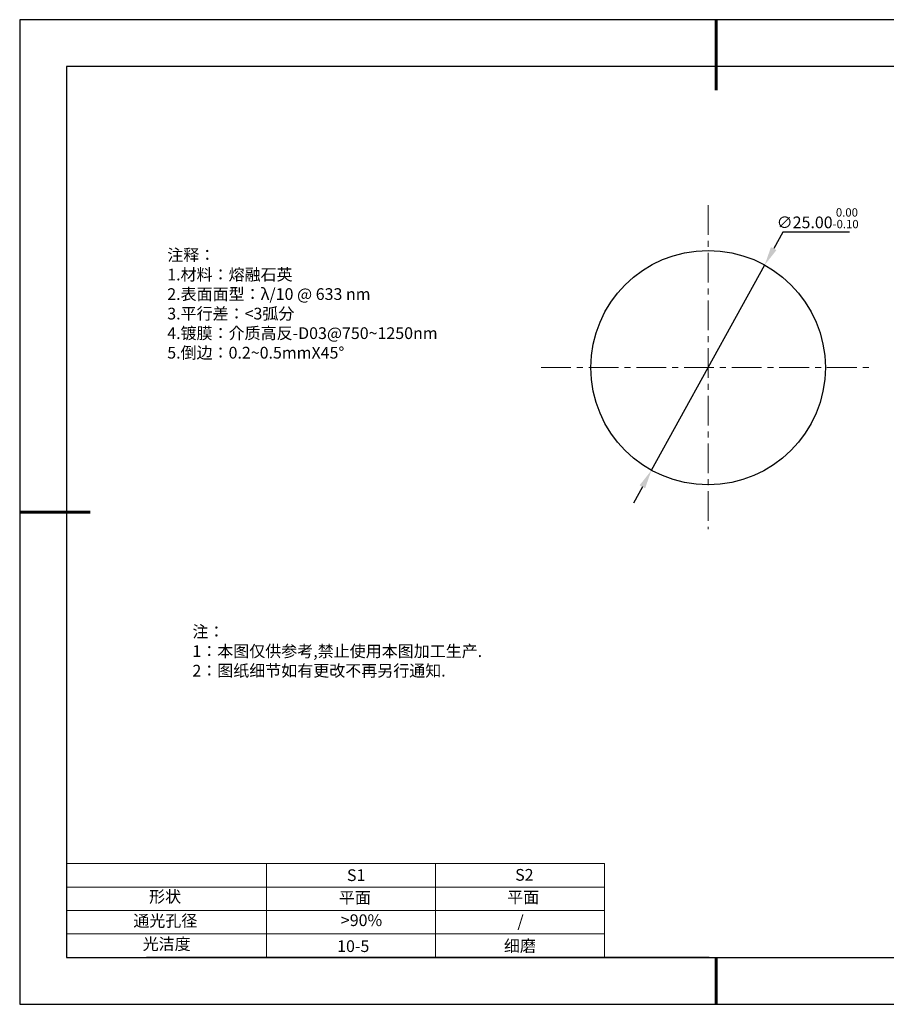
# Model space of a CAD drawing. Units: millimetres. Extents: x 295 to 592, y 19 to 229.
# Drawn here: x 295 to 480, y 19 to 229 of the extents above; entities that cross this region are included whole.
import ezdxf

# ---------------------------------------------------------------- set-up
doc = ezdxf.new("R2010")
doc.units = ezdxf.units.MM
doc.header["$PDSIZE"] = -1
doc.linetypes.add('CENTER', pattern=[10.16, 6.35, -1.27, 1.27, -1.27])
for name, color, linetype in [('1轮廓实线层', 7, 'Continuous'), ('6文字层', 3, 'Continuous'), ('细实线层', 7, 'Continuous')]:
    doc.layers.add(name, color=color, linetype=linetype)
for name, color, linetype, lineweight in [('2细线层', 4, 'Continuous', 15), ('3中心线层', 1, 'CENTER', 9), ('7标注层', 4, 'Continuous', 5), ('粗实线层', 7, 'Continuous', 25)]:
    doc.layers.add(name, color=color, linetype=linetype, lineweight=lineweight)
doc.styles.add('TH-GBD2M', font='calibri.ttf', dxfattribs={"width": 0.8, "height": 2.5})
doc.styles.add('标准', font='txt', dxfattribs={"height": 9.59})
doc.dimstyles.new('透镜标注', dxfattribs={"dimtxt": 2.5, "dimasz": 4, "dimexe": 1.25, "dimexo": 0.625, "dimtad": 1, "dimtoh": 1, "dimlfac": 0.5, "dimzin": 1, "dimdsep": 46, "dimtxsty": 'TH-GBD2M', "dimcen": 2.5, "dimclrt": 256, "dimadec": 0, "dimazin": 0, "dimtm": 1e-09, "dimtfac": 1, "dimtmove": 0, "dimatfit": 3, "dimfxl": 1, "dimtzin": 0, "dimarcsym": 0})

# ---------------------------------------------------------------- blocks, each defined once
blk = doc.blocks.new('*X7')
at = {"layer": '粗实线层', "lineweight": 60}
for p, q in [((0, 105), (0, 90)), ((-148.5, 0), (-133.5, 0)), ((0, -105), (0, -95))]:
    blk.add_line(p, q, dxfattribs=at)
at = {"layer": '粗实线层'}
for p, q in [((-138.5, 95), (-138.5, -95)), ((138.5, 95), (-138.5, 95)), ((-138.5, -95), (138.5, -95))]:
    blk.add_line(p, q, dxfattribs=at)
at = {"layer": '细实线层'}
for p, q in [((148.5, 105), (-148.5, 105)), ((-148.5, 105), (-148.5, -105)), ((-148.5, -105), (148.5, -105))]:
    blk.add_line(p, q, dxfattribs=at)
blk = doc.blocks.new('*D8')
at = {"layer": '7标注层', "color": 0, "lineweight": -2, "transparency": 16777216}
for p, q in [((457.55, 183.49), (455.62, 179.98)), ((471.79, 183.49), (457.55, 183.49)), ((429.55, 132.69), (453.69, 176.48)), ((427.62, 129.19), (425.69, 125.69))]:
    blk.add_line(p, q, dxfattribs=at)
at = {"layer": '7标注层', "color": 0, "transparency": 16777216}
for points in [[(455.03, 180.3), (456.2, 179.66), (453.69, 176.48)], [(427.03, 129.51), (428.2, 128.87), (429.55, 132.69)]]:
    blk.add_solid(points, dxfattribs=at)
at = {"layer": 'Defpoints', "color": 0, "transparency": 16777216}
for p in [(453.69, 176.48), (429.55, 132.69)]:
    blk.add_point(p, dxfattribs=at)
at = {"layer": '7标注层', "transparency": 16777216, "insert": (464.98, 186.45), "char_height": 2.5, "attachment_point": 5, "style": 'TH-GBD2M'}
blk.add_mtext('∅25.00{}{\\H0.71x;\\C3;\\S 0.00^ -0.10;}', dxfattribs=at)

msp = doc.modelspace()

# ---------------------------------------------------------------- linework, layer by layer
at = {"layer": '1轮廓实线层'}
msp.add_line((441.859, 28.799), (581.859, 28.799), dxfattribs=at)
msp.add_circle((441.618, 154.586), 25, dxfattribs=at)
at = {"layer": '2细线层'}
for p, q in [((304.859, 48.799), (419.506, 48.799)), ((347.506, 48.799), (347.506, 28.799)), ((383.506, 48.799), (383.506, 28.799)), ((419.506, 48.799), (419.506, 28.799)), ((304.859, 43.799), (419.506, 43.799)), ((304.859, 38.799), (419.506, 38.799)), ((304.859, 33.799), (419.506, 33.799))]:
    msp.add_line(p, q, dxfattribs=at)
at = {"layer": '3中心线层'}
for p, q in [((441.618, 189.235), (441.618, 120.124)), ((406.01, 154.586), (476.645, 154.586))]:
    msp.add_line(p, q, dxfattribs=at)
at = {"layer": '6文字层', "color": 0}
msp.add_line((441.859, 28.799), (321.859, 28.799), dxfattribs=at)

# ---------------------------------------------------------------- block references
at = {"layer": '粗实线层'}
msp.add_blockref('*X7', (443.359, 123.799), dxfattribs=at)

# ---------------------------------------------------------------- texts
at = {"layer": '6文字层', "color": 3, "insert": (373.033, 168.194), "char_height": 2.5, "attachment_point": 5}
msp.add_mtext_dynamic_manual_height_columns('\\pxsm1,ql;{\\fSimSun|b0|i0|c134|p2;注释：\\fSimSun|b0|i0|c0|p2; \\P\\fSimSun|b0|i0|c134|p2;1.材料：熔融石英\\fSimSun|b0|i0|c0|p2;  \\fSimSun|b0|i0|c134|p2; \\fSimSun|b0|i0|c0|p2;                                              \\P\\fSimSun|b0|i0|c134|p2;2.表面面型：\\fSimSun|b0|i0|c0|p2;λ/\\fSimSun|b0|i0|c134|p2;10\\fSimSun|b0|i0|c0|p2; @ 633 nm \\fSimSun|b0|i0|c134|p2; \\fSimSun|b0|i0|c0|p2;       \\H0.99999x;   \\P\\fSimSun|b0|i0|c134|p2;3.平行差：<3弧分\\P4.镀膜：介质高反-D03@750~1250nm\\fSimSun|b0|i0|c0|p2;  \\fSimSun|b0|i0|c134|p2;\\P5.倒边：\\fSimSun|b0|i0|c0|p2;0.2~0.5mmX45°}', width=93.42571, gutter_width=1, heights=[126.523], dxfattribs=at)
at = {"layer": '6文字层', "insert": (331.678, 99.538), "char_height": 2.5, "attachment_point": 1, "style": '标准'}
msp.add_mtext_dynamic_manual_height_columns('\\pxqj;{\\fSimSun|b1|i0|c134|p2;\\C1;注：\\P1：本图仅供参考,禁止使用本图加工生产.\\P2：图纸细节如有更改不再另行通知.}', width=114.67031, gutter_width=1, heights=[0], dxfattribs=at)
at = {"layer": '6文字层', "attachment_point": 1}
for s, width, insert, char_height in [('{\\fSimSun|b0|i0|c0|p2;S1}', 24.72262, (364.631, 47.589), 2.5), ('{\\fSimSun|b0|i0|c0|p2;S2}', 21.29572, (400.492, 47.658), 2.5), ('{\\fSimSun|b0|i0|c134|p2;形状}', 13.96779, (322.44, 43.008), 2.5), ('{\\fSimSun|b0|i0|c134|p2;平面}', 21.8361, (362.899, 42.792), 2.5), ('{\\fSimSun|b0|i0|c134|p2;平面}', 16.12894, (398.79, 42.883), 2.5), ('{\\fSimSun|b0|i0|c134|p2;通光孔径}', 15.56923, (319.082, 37.863), 2.5), ('\\pxsm1,ql;{\\fSimSun|b0|i0|c134|p2;\\C3;>90%}', 25.43244, (363.329, 37.983), 2.5), ('{\\fSimSun|b0|i0|c134|p2;/}', 16.12894, (400.978, 37.793), 2.5), ('{\\fSimSun|b0|i0|c134|p2;光洁度}', 16.39629, (321.078, 32.914), 2.5), ('{\\fSimSun|b0|i0|c134|p2;\\H1.25x;10-5}', 19.16365, (362.535, 32.453), 2), ('{\\fSimSun|b0|i0|c134|p2;\\H1.25x;细磨}', 19.16365, (398.096, 32.498), 2)]:
    msp.add_mtext_dynamic_manual_height_columns(s, width=width, gutter_width=17.5, heights=[0], dxfattribs=dict(at, insert=insert, char_height=char_height))

# ---------------------------------------------------------------- dimensions: what is measured, and where the dimension line sits
at = {"layer": '7标注层'}
dim = msp.add_diameter_dim_2p(p1=(429.548, 132.693), p2=(453.687, 176.48), text='<>{}{\\H0.71x;\\C3;\\S 0.00^ -0.10;}', dimstyle='透镜标注', override={"dimtm": 0.1}, dxfattribs=at)
dim.commit()
dim.dimension.update_dxf_attribs({"geometry": '*D8', "text_midpoint": (464.985, 186.446)})

doc.saveas('drawing.dxf')
